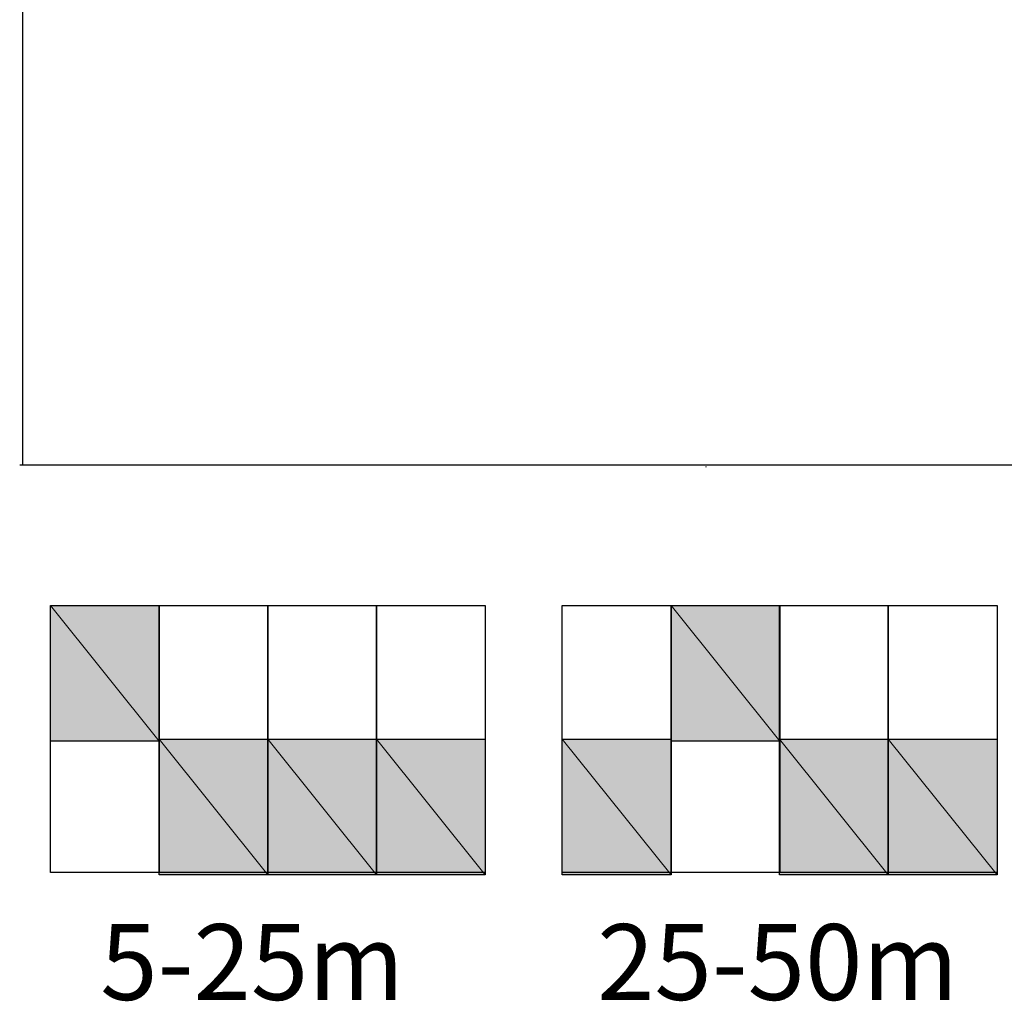
# Model space of a CAD drawing. Units: inches. Extents: x 1.4 to 19.4, y 0 to 29.7.
# Drawn here: x 3.2 to 4, y 7.1 to 7.9 of the extents above; entities that cross this region are included whole.
import ezdxf

# ---------------------------------------------------------------- set-up
doc = ezdxf.new("R2010")
doc.units = ezdxf.units.IN
doc.header["$MEASUREMENT"] = 0
doc.layers.add('ML-1170.SCI ANALOG ADRESLİ BEAM ( IŞIN ) DEDEKTÖRÜ', color=7, linetype='Continuous')

# ---------------------------------------------------------------- blocks, each defined once
blk = doc.blocks.new('block 59')
at = {"layer": 'ML-1170.SCI ANALOG ADRESLİ BEAM ( IŞIN ) DEDEKTÖRÜ', "color": 7, "lineweight": 25, "true_color": 0xffffff}
blk.add_lwpolyline([(8.08103, 7.50084), (3.19888, 7.50084)], dxfattribs=at)
blk = doc.blocks.new('block 87')
at = {"layer": 'ML-1170.SCI ANALOG ADRESLİ BEAM ( IŞIN ) DEDEKTÖRÜ', "color": 7, "lineweight": 25, "true_color": 0xffffff}
blk.add_lwpolyline([(3.20129, 7.50084), (3.20129, 8.65147)], dxfattribs=at)
blk = doc.blocks.new('block 88')
at = {"layer": 'ML-1170.SCI ANALOG ADRESLİ BEAM ( IŞIN ) DEDEKTÖRÜ', "color": 7, "lineweight": 25, "true_color": 0xffffff}
blk.add_lwpolyline([(3.8119, 7.17218), (3.72422, 7.17218)], dxfattribs=at)
blk = doc.blocks.new('block 89')
at = {"layer": 'ML-1170.SCI ANALOG ADRESLİ BEAM ( IŞIN ) DEDEKTÖRÜ', "color": 7, "lineweight": 25, "true_color": 0xffffff}
blk.add_lwpolyline([(3.72422, 7.17218), (3.72422, 7.3876)], dxfattribs=at)
blk = doc.blocks.new('block 90')
at = {"layer": 'ML-1170.SCI ANALOG ADRESLİ BEAM ( IŞIN ) DEDEKTÖRÜ', "color": 7, "lineweight": 25, "true_color": 0xffffff}
blk.add_lwpolyline([(3.72422, 7.3876), (3.8119, 7.3876)], dxfattribs=at)
blk = doc.blocks.new('block 91')
at = {"layer": 'ML-1170.SCI ANALOG ADRESLİ BEAM ( IŞIN ) DEDEKTÖRÜ', "color": 7, "lineweight": 25, "true_color": 0xffffff}
blk.add_lwpolyline([(3.8119, 7.3876), (3.8119, 7.17218)], dxfattribs=at)
blk = doc.blocks.new('block 92')
at = {"layer": 'ML-1170.SCI ANALOG ADRESLİ BEAM ( IŞIN ) DEDEKTÖRÜ', "color": 7, "lineweight": 25, "true_color": 0xffffff}
blk.add_lwpolyline([(3.8119, 7.27815), (3.72422, 7.27815)], dxfattribs=at)
blk = doc.blocks.new('block 93')
at = {"layer": 'ML-1170.SCI ANALOG ADRESLİ BEAM ( IŞIN ) DEDEKTÖRÜ', "color": 7, "lineweight": 25, "true_color": 0xffffff}
blk.add_lwpolyline([(3.72422, 7.27815), (3.72422, 7.3876)], dxfattribs=at)
blk = doc.blocks.new('block 94')
at = {"layer": 'ML-1170.SCI ANALOG ADRESLİ BEAM ( IŞIN ) DEDEKTÖRÜ', "color": 7, "lineweight": 25, "true_color": 0xffffff}
blk.add_lwpolyline([(3.72422, 7.3876), (3.8119, 7.3876)], dxfattribs=at)
blk = doc.blocks.new('block 95')
at = {"layer": 'ML-1170.SCI ANALOG ADRESLİ BEAM ( IŞIN ) DEDEKTÖRÜ', "color": 7, "lineweight": 25, "true_color": 0xffffff}
blk.add_lwpolyline([(3.8119, 7.3876), (3.8119, 7.27815)], dxfattribs=at)
blk = doc.blocks.new('block 96')
at = {"layer": 'ML-1170.SCI ANALOG ADRESLİ BEAM ( IŞIN ) DEDEKTÖRÜ', "true_color": 0xffffff}
h = blk.add_hatch(color=7, dxfattribs=at)
h.dxf.hatch_style = 2
h.paths.add_polyline_path([(3.72422, 7.27815), (3.72422, 7.3876), (3.8119, 7.27815)])
at = {"layer": 'ML-1170.SCI ANALOG ADRESLİ BEAM ( IŞIN ) DEDEKTÖRÜ', "lineweight": 0}
blk.add_lwpolyline([(3.72422, 7.27815), (3.72422, 7.3876), (3.8119, 7.27815), (3.72422, 7.27815)], dxfattribs=at)
blk = doc.blocks.new('block 97')
at = {"layer": 'ML-1170.SCI ANALOG ADRESLİ BEAM ( IŞIN ) DEDEKTÖRÜ', "true_color": 0xffffff}
h = blk.add_hatch(color=7, dxfattribs=at)
h.dxf.hatch_style = 2
h.paths.add_polyline_path([(3.8119, 7.27815), (3.72422, 7.3876), (3.8119, 7.3876)])
at = {"layer": 'ML-1170.SCI ANALOG ADRESLİ BEAM ( IŞIN ) DEDEKTÖRÜ', "lineweight": 0}
blk.add_lwpolyline([(3.8119, 7.27815), (3.72422, 7.3876), (3.8119, 7.3876), (3.8119, 7.27815)], dxfattribs=at)
blk = doc.blocks.new('block 98')
at = {"layer": 'ML-1170.SCI ANALOG ADRESLİ BEAM ( IŞIN ) DEDEKTÖRÜ', "color": 7, "true_color": 0xffffff, "insert": (3.66458, 7.06948), "char_height": 0.0611271, "attachment_point": 7}
blk.add_mtext('\\fMyriad Pro|b0|i0|c0|p34;\\W1;25-50m', dxfattribs=at)
blk = doc.blocks.new('block 99')
at = {"layer": 'ML-1170.SCI ANALOG ADRESLİ BEAM ( IŞIN ) DEDEKTÖRÜ', "color": 7, "lineweight": 25, "true_color": 0xffffff}
blk.add_lwpolyline([(3.31141, 7.17218), (3.22372, 7.17218)], dxfattribs=at)
blk = doc.blocks.new('block 100')
at = {"layer": 'ML-1170.SCI ANALOG ADRESLİ BEAM ( IŞIN ) DEDEKTÖRÜ', "color": 7, "lineweight": 25, "true_color": 0xffffff}
blk.add_lwpolyline([(3.22372, 7.17218), (3.22372, 7.3876)], dxfattribs=at)
blk = doc.blocks.new('block 101')
at = {"layer": 'ML-1170.SCI ANALOG ADRESLİ BEAM ( IŞIN ) DEDEKTÖRÜ', "color": 7, "lineweight": 25, "true_color": 0xffffff}
blk.add_lwpolyline([(3.22372, 7.3876), (3.31141, 7.3876)], dxfattribs=at)
blk = doc.blocks.new('block 102')
at = {"layer": 'ML-1170.SCI ANALOG ADRESLİ BEAM ( IŞIN ) DEDEKTÖRÜ', "color": 7, "lineweight": 25, "true_color": 0xffffff}
blk.add_lwpolyline([(3.31141, 7.3876), (3.31141, 7.17218)], dxfattribs=at)
blk = doc.blocks.new('block 103')
at = {"layer": 'ML-1170.SCI ANALOG ADRESLİ BEAM ( IŞIN ) DEDEKTÖRÜ', "color": 7, "lineweight": 25, "true_color": 0xffffff}
blk.add_lwpolyline([(3.31141, 7.27815), (3.22372, 7.27815)], dxfattribs=at)
blk = doc.blocks.new('block 104')
at = {"layer": 'ML-1170.SCI ANALOG ADRESLİ BEAM ( IŞIN ) DEDEKTÖRÜ', "color": 7, "lineweight": 25, "true_color": 0xffffff}
blk.add_lwpolyline([(3.22372, 7.27815), (3.22372, 7.3876)], dxfattribs=at)
blk = doc.blocks.new('block 105')
at = {"layer": 'ML-1170.SCI ANALOG ADRESLİ BEAM ( IŞIN ) DEDEKTÖRÜ', "color": 7, "lineweight": 25, "true_color": 0xffffff}
blk.add_lwpolyline([(3.22372, 7.3876), (3.31141, 7.3876)], dxfattribs=at)
blk = doc.blocks.new('block 106')
at = {"layer": 'ML-1170.SCI ANALOG ADRESLİ BEAM ( IŞIN ) DEDEKTÖRÜ', "color": 7, "lineweight": 25, "true_color": 0xffffff}
blk.add_lwpolyline([(3.31141, 7.3876), (3.31141, 7.27815)], dxfattribs=at)
blk = doc.blocks.new('block 107')
at = {"layer": 'ML-1170.SCI ANALOG ADRESLİ BEAM ( IŞIN ) DEDEKTÖRÜ', "true_color": 0xffffff}
h = blk.add_hatch(color=7, dxfattribs=at)
h.dxf.hatch_style = 2
h.paths.add_polyline_path([(3.22372, 7.27815), (3.22372, 7.3876), (3.31141, 7.27815)])
at = {"layer": 'ML-1170.SCI ANALOG ADRESLİ BEAM ( IŞIN ) DEDEKTÖRÜ', "lineweight": 0}
blk.add_lwpolyline([(3.22372, 7.27815), (3.22372, 7.3876), (3.31141, 7.27815), (3.22372, 7.27815)], dxfattribs=at)
blk = doc.blocks.new('block 108')
at = {"layer": 'ML-1170.SCI ANALOG ADRESLİ BEAM ( IŞIN ) DEDEKTÖRÜ', "true_color": 0xffffff}
h = blk.add_hatch(color=7, dxfattribs=at)
h.dxf.hatch_style = 2
h.paths.add_polyline_path([(3.31141, 7.27815), (3.22372, 7.3876), (3.31141, 7.3876)])
at = {"layer": 'ML-1170.SCI ANALOG ADRESLİ BEAM ( IŞIN ) DEDEKTÖRÜ', "lineweight": 0}
blk.add_lwpolyline([(3.31141, 7.27815), (3.22372, 7.3876), (3.31141, 7.3876), (3.31141, 7.27815)], dxfattribs=at)
blk = doc.blocks.new('block 109')
at = {"layer": 'ML-1170.SCI ANALOG ADRESLİ BEAM ( IŞIN ) DEDEKTÖRÜ', "color": 7, "lineweight": 25, "true_color": 0xffffff}
blk.add_lwpolyline([(3.39904, 7.17218), (3.31141, 7.17218)], dxfattribs=at)
blk = doc.blocks.new('block 110')
at = {"layer": 'ML-1170.SCI ANALOG ADRESLİ BEAM ( IŞIN ) DEDEKTÖRÜ', "color": 7, "lineweight": 25, "true_color": 0xffffff}
blk.add_lwpolyline([(3.31141, 7.17218), (3.31141, 7.3876)], dxfattribs=at)
blk = doc.blocks.new('block 111')
at = {"layer": 'ML-1170.SCI ANALOG ADRESLİ BEAM ( IŞIN ) DEDEKTÖRÜ', "color": 7, "lineweight": 25, "true_color": 0xffffff}
blk.add_lwpolyline([(3.31141, 7.3876), (3.39904, 7.3876)], dxfattribs=at)
blk = doc.blocks.new('block 112')
at = {"layer": 'ML-1170.SCI ANALOG ADRESLİ BEAM ( IŞIN ) DEDEKTÖRÜ', "color": 7, "lineweight": 25, "true_color": 0xffffff}
blk.add_lwpolyline([(3.39904, 7.3876), (3.39904, 7.17218)], dxfattribs=at)
blk = doc.blocks.new('block 113')
at = {"layer": 'ML-1170.SCI ANALOG ADRESLİ BEAM ( IŞIN ) DEDEKTÖRÜ', "color": 7, "lineweight": 25, "true_color": 0xffffff}
blk.add_lwpolyline([(3.39904, 7.17045), (3.31141, 7.17045)], dxfattribs=at)
blk = doc.blocks.new('block 114')
at = {"layer": 'ML-1170.SCI ANALOG ADRESLİ BEAM ( IŞIN ) DEDEKTÖRÜ', "color": 7, "lineweight": 25, "true_color": 0xffffff}
blk.add_lwpolyline([(3.31141, 7.17045), (3.31141, 7.27987)], dxfattribs=at)
blk = doc.blocks.new('block 115')
at = {"layer": 'ML-1170.SCI ANALOG ADRESLİ BEAM ( IŞIN ) DEDEKTÖRÜ', "color": 7, "lineweight": 25, "true_color": 0xffffff}
blk.add_lwpolyline([(3.31141, 7.27987), (3.39904, 7.27987)], dxfattribs=at)
blk = doc.blocks.new('block 116')
at = {"layer": 'ML-1170.SCI ANALOG ADRESLİ BEAM ( IŞIN ) DEDEKTÖRÜ', "color": 7, "lineweight": 25, "true_color": 0xffffff}
blk.add_lwpolyline([(3.39904, 7.27987), (3.39904, 7.17045)], dxfattribs=at)
blk = doc.blocks.new('block 117')
at = {"layer": 'ML-1170.SCI ANALOG ADRESLİ BEAM ( IŞIN ) DEDEKTÖRÜ', "true_color": 0xffffff}
h = blk.add_hatch(color=7, dxfattribs=at)
h.dxf.hatch_style = 2
h.paths.add_polyline_path([(3.31141, 7.17045), (3.31141, 7.27987), (3.39904, 7.17045)])
at = {"layer": 'ML-1170.SCI ANALOG ADRESLİ BEAM ( IŞIN ) DEDEKTÖRÜ', "lineweight": 0}
blk.add_lwpolyline([(3.31141, 7.17045), (3.31141, 7.27987), (3.39904, 7.17045), (3.31141, 7.17045)], dxfattribs=at)
blk = doc.blocks.new('block 118')
at = {"layer": 'ML-1170.SCI ANALOG ADRESLİ BEAM ( IŞIN ) DEDEKTÖRÜ', "true_color": 0xffffff}
h = blk.add_hatch(color=7, dxfattribs=at)
h.dxf.hatch_style = 2
h.paths.add_polyline_path([(3.39904, 7.17045), (3.31141, 7.27987), (3.39904, 7.27987)])
at = {"layer": 'ML-1170.SCI ANALOG ADRESLİ BEAM ( IŞIN ) DEDEKTÖRÜ', "lineweight": 0}
blk.add_lwpolyline([(3.39904, 7.17045), (3.31141, 7.27987), (3.39904, 7.27987), (3.39904, 7.17045)], dxfattribs=at)
blk = doc.blocks.new('block 119')
at = {"layer": 'ML-1170.SCI ANALOG ADRESLİ BEAM ( IŞIN ) DEDEKTÖRÜ', "color": 7, "lineweight": 25, "true_color": 0xffffff}
blk.add_lwpolyline([(3.4867, 7.17218), (3.39902, 7.17218)], dxfattribs=at)
blk = doc.blocks.new('block 120')
at = {"layer": 'ML-1170.SCI ANALOG ADRESLİ BEAM ( IŞIN ) DEDEKTÖRÜ', "color": 7, "lineweight": 25, "true_color": 0xffffff}
blk.add_lwpolyline([(3.39902, 7.17218), (3.39902, 7.3876)], dxfattribs=at)
blk = doc.blocks.new('block 121')
at = {"layer": 'ML-1170.SCI ANALOG ADRESLİ BEAM ( IŞIN ) DEDEKTÖRÜ', "color": 7, "lineweight": 25, "true_color": 0xffffff}
blk.add_lwpolyline([(3.39902, 7.3876), (3.4867, 7.3876)], dxfattribs=at)
blk = doc.blocks.new('block 122')
at = {"layer": 'ML-1170.SCI ANALOG ADRESLİ BEAM ( IŞIN ) DEDEKTÖRÜ', "color": 7, "lineweight": 25, "true_color": 0xffffff}
blk.add_lwpolyline([(3.4867, 7.3876), (3.4867, 7.17218)], dxfattribs=at)
blk = doc.blocks.new('block 123')
at = {"layer": 'ML-1170.SCI ANALOG ADRESLİ BEAM ( IŞIN ) DEDEKTÖRÜ', "color": 7, "lineweight": 25, "true_color": 0xffffff}
blk.add_lwpolyline([(3.4867, 7.17045), (3.39902, 7.17045)], dxfattribs=at)
blk = doc.blocks.new('block 124')
at = {"layer": 'ML-1170.SCI ANALOG ADRESLİ BEAM ( IŞIN ) DEDEKTÖRÜ', "color": 7, "lineweight": 25, "true_color": 0xffffff}
blk.add_lwpolyline([(3.39902, 7.17045), (3.39902, 7.27987)], dxfattribs=at)
blk = doc.blocks.new('block 125')
at = {"layer": 'ML-1170.SCI ANALOG ADRESLİ BEAM ( IŞIN ) DEDEKTÖRÜ', "color": 7, "lineweight": 25, "true_color": 0xffffff}
blk.add_lwpolyline([(3.39902, 7.27987), (3.4867, 7.27987)], dxfattribs=at)
blk = doc.blocks.new('block 126')
at = {"layer": 'ML-1170.SCI ANALOG ADRESLİ BEAM ( IŞIN ) DEDEKTÖRÜ', "color": 7, "lineweight": 25, "true_color": 0xffffff}
blk.add_lwpolyline([(3.4867, 7.27987), (3.4867, 7.17045)], dxfattribs=at)
blk = doc.blocks.new('block 127')
at = {"layer": 'ML-1170.SCI ANALOG ADRESLİ BEAM ( IŞIN ) DEDEKTÖRÜ', "true_color": 0xffffff}
h = blk.add_hatch(color=7, dxfattribs=at)
h.dxf.hatch_style = 2
h.paths.add_polyline_path([(3.39902, 7.17045), (3.39902, 7.27987), (3.4867, 7.17045)])
at = {"layer": 'ML-1170.SCI ANALOG ADRESLİ BEAM ( IŞIN ) DEDEKTÖRÜ', "lineweight": 0}
blk.add_lwpolyline([(3.39902, 7.17045), (3.39902, 7.27987), (3.4867, 7.17045), (3.39902, 7.17045)], dxfattribs=at)
blk = doc.blocks.new('block 128')
at = {"layer": 'ML-1170.SCI ANALOG ADRESLİ BEAM ( IŞIN ) DEDEKTÖRÜ', "true_color": 0xffffff}
h = blk.add_hatch(color=7, dxfattribs=at)
h.dxf.hatch_style = 2
h.paths.add_polyline_path([(3.4867, 7.17045), (3.39902, 7.27987), (3.4867, 7.27987)])
at = {"layer": 'ML-1170.SCI ANALOG ADRESLİ BEAM ( IŞIN ) DEDEKTÖRÜ', "lineweight": 0}
blk.add_lwpolyline([(3.4867, 7.17045), (3.39902, 7.27987), (3.4867, 7.27987), (3.4867, 7.17045)], dxfattribs=at)
blk = doc.blocks.new('block 129')
at = {"layer": 'ML-1170.SCI ANALOG ADRESLİ BEAM ( IŞIN ) DEDEKTÖRÜ', "color": 7, "lineweight": 25, "true_color": 0xffffff}
blk.add_lwpolyline([(3.57432, 7.17218), (3.4867, 7.17218)], dxfattribs=at)
blk = doc.blocks.new('block 130')
at = {"layer": 'ML-1170.SCI ANALOG ADRESLİ BEAM ( IŞIN ) DEDEKTÖRÜ', "color": 7, "lineweight": 25, "true_color": 0xffffff}
blk.add_lwpolyline([(3.4867, 7.17218), (3.4867, 7.3876)], dxfattribs=at)
blk = doc.blocks.new('block 131')
at = {"layer": 'ML-1170.SCI ANALOG ADRESLİ BEAM ( IŞIN ) DEDEKTÖRÜ', "color": 7, "lineweight": 25, "true_color": 0xffffff}
blk.add_lwpolyline([(3.4867, 7.3876), (3.57432, 7.3876)], dxfattribs=at)
blk = doc.blocks.new('block 132')
at = {"layer": 'ML-1170.SCI ANALOG ADRESLİ BEAM ( IŞIN ) DEDEKTÖRÜ', "color": 7, "lineweight": 25, "true_color": 0xffffff}
blk.add_lwpolyline([(3.57432, 7.3876), (3.57432, 7.17218)], dxfattribs=at)
blk = doc.blocks.new('block 133')
at = {"layer": 'ML-1170.SCI ANALOG ADRESLİ BEAM ( IŞIN ) DEDEKTÖRÜ', "color": 7, "lineweight": 25, "true_color": 0xffffff}
blk.add_lwpolyline([(3.57432, 7.17045), (3.4867, 7.17045)], dxfattribs=at)
blk = doc.blocks.new('block 134')
at = {"layer": 'ML-1170.SCI ANALOG ADRESLİ BEAM ( IŞIN ) DEDEKTÖRÜ', "color": 7, "lineweight": 25, "true_color": 0xffffff}
blk.add_lwpolyline([(3.4867, 7.17045), (3.4867, 7.27987)], dxfattribs=at)
blk = doc.blocks.new('block 135')
at = {"layer": 'ML-1170.SCI ANALOG ADRESLİ BEAM ( IŞIN ) DEDEKTÖRÜ', "color": 7, "lineweight": 25, "true_color": 0xffffff}
blk.add_lwpolyline([(3.4867, 7.27987), (3.57432, 7.27987)], dxfattribs=at)
blk = doc.blocks.new('block 136')
at = {"layer": 'ML-1170.SCI ANALOG ADRESLİ BEAM ( IŞIN ) DEDEKTÖRÜ', "color": 7, "lineweight": 25, "true_color": 0xffffff}
blk.add_lwpolyline([(3.57432, 7.27987), (3.57432, 7.17045)], dxfattribs=at)
blk = doc.blocks.new('block 137')
at = {"layer": 'ML-1170.SCI ANALOG ADRESLİ BEAM ( IŞIN ) DEDEKTÖRÜ', "true_color": 0xffffff}
h = blk.add_hatch(color=7, dxfattribs=at)
h.dxf.hatch_style = 2
h.paths.add_polyline_path([(3.4867, 7.17045), (3.4867, 7.27987), (3.57432, 7.17045)])
at = {"layer": 'ML-1170.SCI ANALOG ADRESLİ BEAM ( IŞIN ) DEDEKTÖRÜ', "lineweight": 0}
blk.add_lwpolyline([(3.4867, 7.17045), (3.4867, 7.27987), (3.57432, 7.17045), (3.4867, 7.17045)], dxfattribs=at)
blk = doc.blocks.new('block 138')
at = {"layer": 'ML-1170.SCI ANALOG ADRESLİ BEAM ( IŞIN ) DEDEKTÖRÜ', "true_color": 0xffffff}
h = blk.add_hatch(color=7, dxfattribs=at)
h.dxf.hatch_style = 2
h.paths.add_polyline_path([(3.57432, 7.17045), (3.4867, 7.27987), (3.57432, 7.27987)])
at = {"layer": 'ML-1170.SCI ANALOG ADRESLİ BEAM ( IŞIN ) DEDEKTÖRÜ', "lineweight": 0}
blk.add_lwpolyline([(3.57432, 7.17045), (3.4867, 7.27987), (3.57432, 7.27987), (3.57432, 7.17045)], dxfattribs=at)
blk = doc.blocks.new('block 139')
at = {"layer": 'ML-1170.SCI ANALOG ADRESLİ BEAM ( IŞIN ) DEDEKTÖRÜ', "color": 7, "lineweight": 25, "true_color": 0xffffff}
blk.add_lwpolyline([(3.72422, 7.17218), (3.63656, 7.17218)], dxfattribs=at)
blk = doc.blocks.new('block 140')
at = {"layer": 'ML-1170.SCI ANALOG ADRESLİ BEAM ( IŞIN ) DEDEKTÖRÜ', "color": 7, "lineweight": 25, "true_color": 0xffffff}
blk.add_lwpolyline([(3.63656, 7.17218), (3.63656, 7.3876)], dxfattribs=at)
blk = doc.blocks.new('block 141')
at = {"layer": 'ML-1170.SCI ANALOG ADRESLİ BEAM ( IŞIN ) DEDEKTÖRÜ', "color": 7, "lineweight": 25, "true_color": 0xffffff}
blk.add_lwpolyline([(3.63656, 7.3876), (3.72422, 7.3876)], dxfattribs=at)
blk = doc.blocks.new('block 142')
at = {"layer": 'ML-1170.SCI ANALOG ADRESLİ BEAM ( IŞIN ) DEDEKTÖRÜ', "color": 7, "lineweight": 25, "true_color": 0xffffff}
blk.add_lwpolyline([(3.72422, 7.3876), (3.72422, 7.17218)], dxfattribs=at)
blk = doc.blocks.new('block 143')
at = {"layer": 'ML-1170.SCI ANALOG ADRESLİ BEAM ( IŞIN ) DEDEKTÖRÜ', "color": 7, "lineweight": 25, "true_color": 0xffffff}
blk.add_lwpolyline([(3.72422, 7.17045), (3.63656, 7.17045)], dxfattribs=at)
blk = doc.blocks.new('block 144')
at = {"layer": 'ML-1170.SCI ANALOG ADRESLİ BEAM ( IŞIN ) DEDEKTÖRÜ', "color": 7, "lineweight": 25, "true_color": 0xffffff}
blk.add_lwpolyline([(3.63656, 7.17045), (3.63656, 7.27987)], dxfattribs=at)
blk = doc.blocks.new('block 145')
at = {"layer": 'ML-1170.SCI ANALOG ADRESLİ BEAM ( IŞIN ) DEDEKTÖRÜ', "color": 7, "lineweight": 25, "true_color": 0xffffff}
blk.add_lwpolyline([(3.63656, 7.27987), (3.72422, 7.27987)], dxfattribs=at)
blk = doc.blocks.new('block 146')
at = {"layer": 'ML-1170.SCI ANALOG ADRESLİ BEAM ( IŞIN ) DEDEKTÖRÜ', "color": 7, "lineweight": 25, "true_color": 0xffffff}
blk.add_lwpolyline([(3.72422, 7.27987), (3.72422, 7.17045)], dxfattribs=at)
blk = doc.blocks.new('block 147')
at = {"layer": 'ML-1170.SCI ANALOG ADRESLİ BEAM ( IŞIN ) DEDEKTÖRÜ', "true_color": 0xffffff}
h = blk.add_hatch(color=7, dxfattribs=at)
h.dxf.hatch_style = 2
h.paths.add_polyline_path([(3.63656, 7.17045), (3.63656, 7.27987), (3.72422, 7.17045)])
at = {"layer": 'ML-1170.SCI ANALOG ADRESLİ BEAM ( IŞIN ) DEDEKTÖRÜ', "lineweight": 0}
blk.add_lwpolyline([(3.63656, 7.17045), (3.63656, 7.27987), (3.72422, 7.17045), (3.63656, 7.17045)], dxfattribs=at)
blk = doc.blocks.new('block 148')
at = {"layer": 'ML-1170.SCI ANALOG ADRESLİ BEAM ( IŞIN ) DEDEKTÖRÜ', "true_color": 0xffffff}
h = blk.add_hatch(color=7, dxfattribs=at)
h.dxf.hatch_style = 2
h.paths.add_polyline_path([(3.72422, 7.17045), (3.63656, 7.27987), (3.72422, 7.27987)])
at = {"layer": 'ML-1170.SCI ANALOG ADRESLİ BEAM ( IŞIN ) DEDEKTÖRÜ', "lineweight": 0}
blk.add_lwpolyline([(3.72422, 7.17045), (3.63656, 7.27987), (3.72422, 7.27987), (3.72422, 7.17045)], dxfattribs=at)
blk = doc.blocks.new('block 149')
at = {"layer": 'ML-1170.SCI ANALOG ADRESLİ BEAM ( IŞIN ) DEDEKTÖRÜ', "color": 7, "true_color": 0xffffff, "insert": (3.26389, 7.06948), "char_height": 0.0611271, "attachment_point": 7}
blk.add_mtext('\\fMyriad Pro|b0|i0|c0|p34;\\W1;5-25m', dxfattribs=at)
blk = doc.blocks.new('block 150')
at = {"layer": 'ML-1170.SCI ANALOG ADRESLİ BEAM ( IŞIN ) DEDEKTÖRÜ', "color": 7, "lineweight": 25, "true_color": 0xffffff}
blk.add_lwpolyline([(3.75243, 7.49953), (3.75243, 7.49919)], dxfattribs=at)
blk = doc.blocks.new('block 151')
at = {"layer": 'ML-1170.SCI ANALOG ADRESLİ BEAM ( IŞIN ) DEDEKTÖRÜ', "color": 7, "lineweight": 25, "true_color": 0xffffff}
blk.add_lwpolyline([(3.89944, 7.17218), (3.81186, 7.17218)], dxfattribs=at)
blk = doc.blocks.new('block 152')
at = {"layer": 'ML-1170.SCI ANALOG ADRESLİ BEAM ( IŞIN ) DEDEKTÖRÜ', "color": 7, "lineweight": 25, "true_color": 0xffffff}
blk.add_lwpolyline([(3.81186, 7.17218), (3.81186, 7.3876)], dxfattribs=at)
blk = doc.blocks.new('block 153')
at = {"layer": 'ML-1170.SCI ANALOG ADRESLİ BEAM ( IŞIN ) DEDEKTÖRÜ', "color": 7, "lineweight": 25, "true_color": 0xffffff}
blk.add_lwpolyline([(3.81186, 7.3876), (3.89944, 7.3876)], dxfattribs=at)
blk = doc.blocks.new('block 154')
at = {"layer": 'ML-1170.SCI ANALOG ADRESLİ BEAM ( IŞIN ) DEDEKTÖRÜ', "color": 7, "lineweight": 25, "true_color": 0xffffff}
blk.add_lwpolyline([(3.89944, 7.3876), (3.89944, 7.17218)], dxfattribs=at)
blk = doc.blocks.new('block 155')
at = {"layer": 'ML-1170.SCI ANALOG ADRESLİ BEAM ( IŞIN ) DEDEKTÖRÜ', "color": 7, "lineweight": 25, "true_color": 0xffffff}
blk.add_lwpolyline([(3.89944, 7.17045), (3.81186, 7.17045)], dxfattribs=at)
blk = doc.blocks.new('block 156')
at = {"layer": 'ML-1170.SCI ANALOG ADRESLİ BEAM ( IŞIN ) DEDEKTÖRÜ', "color": 7, "lineweight": 25, "true_color": 0xffffff}
blk.add_lwpolyline([(3.81186, 7.17045), (3.81186, 7.27987)], dxfattribs=at)
blk = doc.blocks.new('block 157')
at = {"layer": 'ML-1170.SCI ANALOG ADRESLİ BEAM ( IŞIN ) DEDEKTÖRÜ', "color": 7, "lineweight": 25, "true_color": 0xffffff}
blk.add_lwpolyline([(3.81186, 7.27987), (3.89944, 7.27987)], dxfattribs=at)
blk = doc.blocks.new('block 158')
at = {"layer": 'ML-1170.SCI ANALOG ADRESLİ BEAM ( IŞIN ) DEDEKTÖRÜ', "color": 7, "lineweight": 25, "true_color": 0xffffff}
blk.add_lwpolyline([(3.89944, 7.27987), (3.89944, 7.17045)], dxfattribs=at)
blk = doc.blocks.new('block 159')
at = {"layer": 'ML-1170.SCI ANALOG ADRESLİ BEAM ( IŞIN ) DEDEKTÖRÜ', "true_color": 0xffffff}
h = blk.add_hatch(color=7, dxfattribs=at)
h.dxf.hatch_style = 2
h.paths.add_polyline_path([(3.81186, 7.17045), (3.81186, 7.27987), (3.89944, 7.17045)])
at = {"layer": 'ML-1170.SCI ANALOG ADRESLİ BEAM ( IŞIN ) DEDEKTÖRÜ', "lineweight": 0}
blk.add_lwpolyline([(3.81186, 7.17045), (3.81186, 7.27987), (3.89944, 7.17045), (3.81186, 7.17045)], dxfattribs=at)
blk = doc.blocks.new('block 160')
at = {"layer": 'ML-1170.SCI ANALOG ADRESLİ BEAM ( IŞIN ) DEDEKTÖRÜ', "true_color": 0xffffff}
h = blk.add_hatch(color=7, dxfattribs=at)
h.dxf.hatch_style = 2
h.paths.add_polyline_path([(3.89944, 7.17045), (3.81186, 7.27987), (3.89944, 7.27987)])
at = {"layer": 'ML-1170.SCI ANALOG ADRESLİ BEAM ( IŞIN ) DEDEKTÖRÜ', "lineweight": 0}
blk.add_lwpolyline([(3.89944, 7.17045), (3.81186, 7.27987), (3.89944, 7.27987), (3.89944, 7.17045)], dxfattribs=at)
blk = doc.blocks.new('block 161')
at = {"layer": 'ML-1170.SCI ANALOG ADRESLİ BEAM ( IŞIN ) DEDEKTÖRÜ', "color": 7, "lineweight": 25, "true_color": 0xffffff}
blk.add_lwpolyline([(3.98717, 7.17218), (3.89944, 7.17218)], dxfattribs=at)
blk = doc.blocks.new('block 162')
at = {"layer": 'ML-1170.SCI ANALOG ADRESLİ BEAM ( IŞIN ) DEDEKTÖRÜ', "color": 7, "lineweight": 25, "true_color": 0xffffff}
blk.add_lwpolyline([(3.89944, 7.17218), (3.89944, 7.3876)], dxfattribs=at)
blk = doc.blocks.new('block 163')
at = {"layer": 'ML-1170.SCI ANALOG ADRESLİ BEAM ( IŞIN ) DEDEKTÖRÜ', "color": 7, "lineweight": 25, "true_color": 0xffffff}
blk.add_lwpolyline([(3.89944, 7.3876), (3.98717, 7.3876)], dxfattribs=at)
blk = doc.blocks.new('block 164')
at = {"layer": 'ML-1170.SCI ANALOG ADRESLİ BEAM ( IŞIN ) DEDEKTÖRÜ', "color": 7, "lineweight": 25, "true_color": 0xffffff}
blk.add_lwpolyline([(3.98717, 7.3876), (3.98717, 7.17218)], dxfattribs=at)
blk = doc.blocks.new('block 165')
at = {"layer": 'ML-1170.SCI ANALOG ADRESLİ BEAM ( IŞIN ) DEDEKTÖRÜ', "color": 7, "lineweight": 25, "true_color": 0xffffff}
blk.add_lwpolyline([(3.98717, 7.17045), (3.89944, 7.17045)], dxfattribs=at)
blk = doc.blocks.new('block 166')
at = {"layer": 'ML-1170.SCI ANALOG ADRESLİ BEAM ( IŞIN ) DEDEKTÖRÜ', "color": 7, "lineweight": 25, "true_color": 0xffffff}
blk.add_lwpolyline([(3.89944, 7.17045), (3.89944, 7.27987)], dxfattribs=at)
blk = doc.blocks.new('block 167')
at = {"layer": 'ML-1170.SCI ANALOG ADRESLİ BEAM ( IŞIN ) DEDEKTÖRÜ', "color": 7, "lineweight": 25, "true_color": 0xffffff}
blk.add_lwpolyline([(3.89944, 7.27987), (3.98717, 7.27987)], dxfattribs=at)
blk = doc.blocks.new('block 168')
at = {"layer": 'ML-1170.SCI ANALOG ADRESLİ BEAM ( IŞIN ) DEDEKTÖRÜ', "color": 7, "lineweight": 25, "true_color": 0xffffff}
blk.add_lwpolyline([(3.98717, 7.27987), (3.98717, 7.17045)], dxfattribs=at)
blk = doc.blocks.new('block 169')
at = {"layer": 'ML-1170.SCI ANALOG ADRESLİ BEAM ( IŞIN ) DEDEKTÖRÜ', "true_color": 0xffffff}
h = blk.add_hatch(color=7, dxfattribs=at)
h.dxf.hatch_style = 2
h.paths.add_polyline_path([(3.89944, 7.17045), (3.89944, 7.27987), (3.98717, 7.17045)])
at = {"layer": 'ML-1170.SCI ANALOG ADRESLİ BEAM ( IŞIN ) DEDEKTÖRÜ', "lineweight": 0}
blk.add_lwpolyline([(3.89944, 7.17045), (3.89944, 7.27987), (3.98717, 7.17045), (3.89944, 7.17045)], dxfattribs=at)
blk = doc.blocks.new('block 170')
at = {"layer": 'ML-1170.SCI ANALOG ADRESLİ BEAM ( IŞIN ) DEDEKTÖRÜ', "true_color": 0xffffff}
h = blk.add_hatch(color=7, dxfattribs=at)
h.dxf.hatch_style = 2
h.paths.add_polyline_path([(3.98717, 7.17045), (3.89944, 7.27987), (3.98717, 7.27987)])
at = {"layer": 'ML-1170.SCI ANALOG ADRESLİ BEAM ( IŞIN ) DEDEKTÖRÜ', "lineweight": 0}
blk.add_lwpolyline([(3.98717, 7.17045), (3.89944, 7.27987), (3.98717, 7.27987), (3.98717, 7.17045)], dxfattribs=at)
blk = doc.blocks.new('block 24')
at = {"layer": 'ML-1170.SCI ANALOG ADRESLİ BEAM ( IŞIN ) DEDEKTÖRÜ'}
for name in ['block 87', 'block 59', 'block 150', 'block 100', 'block 101', 'block 104', 'block 105', 'block 107', 'block 108', 'block 102', 'block 106', 'block 110', 'block 111', 'block 120', 'block 121', 'block 112', 'block 122', 'block 130', 'block 131', 'block 132', 'block 140', 'block 141', 'block 89', 'block 90', 'block 93', 'block 94', 'block 96', 'block 97', 'block 142', 'block 152', 'block 153', 'block 91', 'block 95', 'block 154', 'block 162', 'block 163', 'block 164', 'block 103', 'block 114', 'block 115', 'block 117', 'block 118', 'block 124', 'block 125', 'block 127', 'block 128', 'block 116', 'block 126', 'block 134', 'block 135', 'block 137', 'block 138', 'block 136', 'block 144', 'block 145', 'block 147', 'block 148', 'block 146', 'block 92', 'block 156', 'block 157', 'block 159', 'block 160', 'block 158', 'block 166', 'block 167', 'block 169', 'block 170', 'block 168', 'block 99', 'block 109', 'block 119', 'block 129', 'block 139', 'block 88', 'block 151', 'block 161', 'block 113', 'block 123', 'block 133', 'block 143', 'block 155', 'block 165', 'block 149', 'block 98']:
    blk.add_blockref(name, (0, 0), dxfattribs=at)

msp = doc.modelspace()

# ---------------------------------------------------------------- block references
at = {"layer": 'ML-1170.SCI ANALOG ADRESLİ BEAM ( IŞIN ) DEDEKTÖRÜ'}
msp.add_blockref('block 24', (0, 0), dxfattribs=at)

doc.saveas('drawing.dxf')
